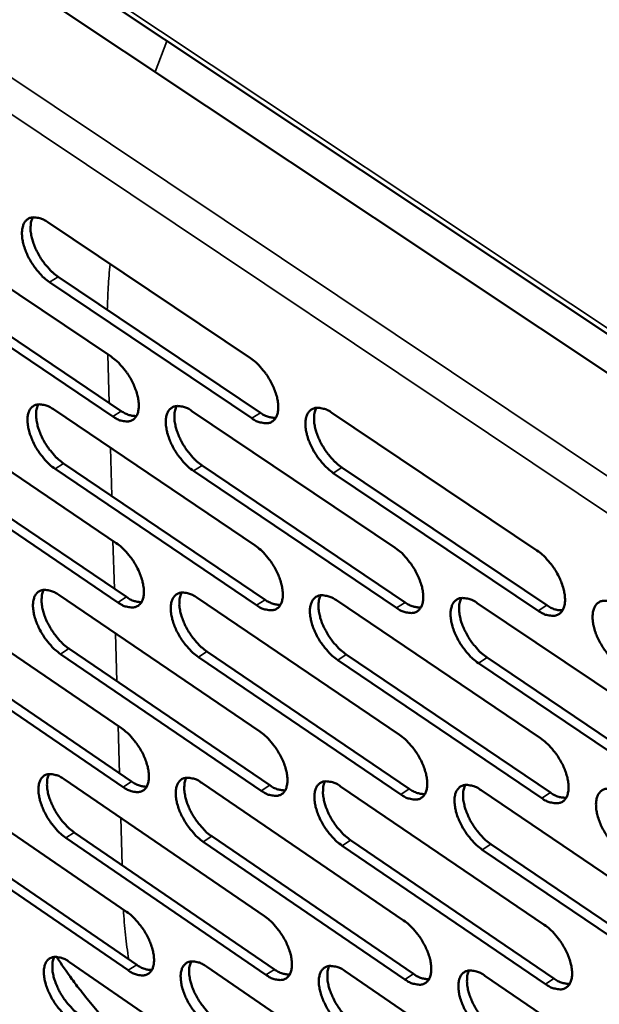
# Model space of a CAD drawing. Units: millimetres. Extents: x 65 to 5840, y 100 to 4100.
# Drawn here: x 4904 to 4964, y 2832 to 2933 of the extents above; entities that cross this region are included whole.
import ezdxf

# ---------------------------------------------------------------- set-up
doc = ezdxf.new("R2010")
doc.units = ezdxf.units.MM
doc.header["$LTSCALE"] = 20
doc.layers.add('Visible (ISO)', color=7, linetype='Continuous', lineweight=50)
doc.layers.add('Visible Narrow (ISO)', color=7, linetype='Continuous', lineweight=35)

msp = doc.modelspace()

# ---------------------------------------------------------------- linework, layer by layer
at = {"layer": 'Visible (ISO)'}
for p, q in [((4841.65, 2978.25), (5028.43, 2853.87)), ((4851.15, 2975.83), (5028.41, 2857.95)), ((4893.26, 2911.84), (4913.84, 2897.99)), ((4907.36, 2911.76), (4928.11, 2897.84)), ((4894.33, 2906.28), (4914.88, 2892.42)), ((4914.01, 2891.86), (4893.45, 2905.73)), ((4928.27, 2891.68), (4907.54, 2905.61)), ((4908.42, 2906.17), (4929.15, 2892.24)), ((4893.86, 2892.78), (4914.37, 2878.89)), ((4907.92, 2892.6), (4928.59, 2878.64)), ((4922.12, 2892.42), (4942.96, 2878.39)), ((4936.46, 2892.24), (4957.48, 2878.14)), ((4894.93, 2887.26), (4915.41, 2873.37)), ((4914.54, 2872.81), (4894.06, 2886.7)), ((4928.75, 2872.53), (4908.1, 2886.5)), ((4908.97, 2887.05), (4929.62, 2873.09)), ((4943.1, 2872.25), (4922.28, 2886.29)), ((4923.16, 2886.84), (4943.98, 2872.81)), ((4957.6, 2871.96), (4936.61, 2886.07)), ((4937.49, 2886.63), (4958.48, 2872.53)), ((4894.47, 2873.85), (4914.9, 2859.93)), ((4908.48, 2873.58), (4929.07, 2859.59)), ((4922.62, 2873.3), (4943.39, 2859.24)), ((4936.92, 2873.03), (4957.85, 2858.89)), ((4951.36, 2872.74), (4972.47, 2858.54)), ((4895.53, 2868.38), (4915.94, 2854.46)), ((4909.52, 2868.08), (4930.1, 2854.09)), ((4915.07, 2853.9), (4894.66, 2867.82)), ((4929.23, 2853.52), (4908.65, 2867.52)), ((4943.53, 2853.15), (4922.78, 2867.22)), ((4923.66, 2867.78), (4944.4, 2853.71)), ((4957.97, 2852.76), (4937.06, 2866.91)), ((4937.94, 2867.47), (4958.85, 2853.33)), ((4952.36, 2867.16), (4973.45, 2852.95)), ((4972.57, 2852.38), (4951.48, 2866.6)), ((4895.07, 2855.07), (4915.43, 2841.12)), ((4909.03, 2854.7), (4929.55, 2840.68)), ((4923.12, 2854.33), (4943.81, 2840.24)), ((4937.36, 2853.96), (4958.23, 2839.79)), ((4951.75, 2853.58), (4972.78, 2839.34)), ((4915.59, 2835.13), (4895.26, 2849.08)), ((4896.13, 2849.64), (4916.46, 2835.69)), ((4910.07, 2849.25), (4930.57, 2835.22)), ((4924.15, 2848.85), (4944.82, 2834.75)), ((4929.7, 2834.66), (4909.2, 2848.69)), ((4943.95, 2834.19), (4923.28, 2848.29)), ((4958.34, 2833.71), (4937.51, 2847.89)), ((4938.38, 2848.45), (4959.22, 2834.28)), ((4952.75, 2848.05), (4973.76, 2833.8)), ((4972.89, 2833.23), (4951.88, 2847.48)), ((4909.57, 2835.96), (4930.02, 2821.91)), ((4923.62, 2835.5), (4944.23, 2821.38)), ((4937.81, 2835.04), (4958.59, 2820.84)), ((4952.14, 2834.56), (4973.1, 2820.29))]:
    msp.add_line(p, q, dxfattribs=at)
at = {"layer": 'Visible (ISO)', "flags": 128}
for points in [[(4907.54, 2905.61, -0.0218), (4906.97, 2906.05, -0.038894), (4906.69, 2906.33, -0.006899), (4906.09, 2907.04, -0.021009), (4905.91, 2907.29, -0.019678), (4905.58, 2907.81, -0.019335), (4905.28, 2908.37, -0.022604), (4905.06, 2908.9, -0.02045), (4904.86, 2909.49, -0.029728), (4904.76, 2909.97, -0.025618), (4904.7, 2910.53, -0.044004), (4904.72, 2910.95, -0.040532), (4904.81, 2911.39, -0.066434), (4904.95, 2911.72, -0.068444), (4905.17, 2911.99, -0.078633), (4905.44, 2912.17, -0.077369), (4905.76, 2912.26, -0.056775), (4906, 2912.26, -0.025856), (4906.52, 2912.18, -0.063762), (4906.91, 2912.04, -0.04976), (4907.36, 2911.76)], [(4905.83, 2912.27, 0.036447), (4905.66, 2911.85, 0.064002), (4905.61, 2911.59, 0.017214), (4905.59, 2911.01, 0.034333), (4905.61, 2910.71, 0.021684), (4905.71, 2910.18, 0.024737), (4905.84, 2909.72, 0.018554), (4906.05, 2909.17, 0.019954), (4906.28, 2908.68, 0.018082), (4906.57, 2908.17, 0.018108), (4906.9, 2907.69, 0.019833), (4907.06, 2907.48, 0.006094), (4907.63, 2906.83, 0.03688), (4907.89, 2906.57, 0.02048), (4908.42, 2906.17)], [(4913.84, 2897.99, -0.021772), (4914.4, 2897.55, -0.038836), (4914.69, 2897.27, -0.006887), (4915.29, 2896.56, -0.020983), (4915.47, 2896.32, -0.019712), (4915.81, 2895.79, -0.019344), (4916.1, 2895.23, -0.022691), (4916.32, 2894.71, -0.020508), (4916.52, 2894.11, -0.029917), (4916.62, 2893.63, -0.025788), (4916.68, 2893.07, -0.044374), (4916.66, 2892.65, -0.041007), (4916.57, 2892.21, -0.066919), (4916.42, 2891.89, -0.069059), (4916.2, 2891.62, -0.07857), (4915.93, 2891.45, -0.077246), (4915.61, 2891.36, -0.056164), (4915.37, 2891.36, -0.025547), (4914.85, 2891.44, -0.063263), (4914.46, 2891.58, -0.049297), (4914.01, 2891.86)], [(4928.11, 2897.84, -0.021847), (4928.69, 2897.4, -0.03893), (4928.97, 2897.11, -0.006929), (4929.58, 2896.4, -0.021058), (4929.76, 2896.16, -0.019821), (4930.1, 2895.63, -0.01944), (4930.39, 2895.06, -0.022826), (4930.61, 2894.54, -0.020634), (4930.81, 2893.94, -0.030088), (4930.91, 2893.46, -0.025972), (4930.97, 2892.89, -0.044553), (4930.95, 2892.47, -0.041239), (4930.86, 2892.03, -0.066911), (4930.71, 2891.71, -0.068991), (4930.48, 2891.44, -0.078139), (4930.21, 2891.26, -0.076823), (4929.88, 2891.17, -0.055849), (4929.64, 2891.17, -0.02542), (4929.12, 2891.26, -0.063149), (4928.72, 2891.39, -0.049123), (4928.27, 2891.68)], [(4908.1, 2886.5, -0.021664), (4907.53, 2886.93, -0.038667), (4907.25, 2887.22, -0.006821), (4906.65, 2887.93, -0.020877), (4906.47, 2888.17, -0.019614), (4906.14, 2888.69, -0.019245), (4905.85, 2889.25, -0.022587), (4905.63, 2889.77, -0.020399), (4905.43, 2890.36, -0.029796), (4905.33, 2890.84, -0.025643), (4905.27, 2891.4, -0.044253), (4905.28, 2891.81, -0.040819), (4905.38, 2892.25, -0.06693), (4905.52, 2892.57, -0.069059), (4905.74, 2892.84, -0.078885), (4906.01, 2893.01, -0.077501), (4906.33, 2893.1, -0.056412), (4906.56, 2893.1, -0.025626), (4907.08, 2893.02, -0.063363), (4907.47, 2892.88, -0.049438), (4907.92, 2892.6)], [(4906.39, 2893.11, 0.03625), (4906.22, 2892.69, 0.063745), (4906.17, 2892.44, 0.017058), (4906.15, 2891.86, 0.034146), (4906.18, 2891.57, 0.021543), (4906.28, 2891.03, 0.02459), (4906.41, 2890.58, 0.018428), (4906.62, 2890.04, 0.019827), (4906.85, 2889.55, 0.017945), (4907.14, 2889.04, 0.017981), (4907.46, 2888.56, 0.019658), (4907.62, 2888.36, 0.005993), (4908.19, 2887.71, 0.036579), (4908.45, 2887.45, 0.020297), (4908.97, 2887.05)], [(4914.88, 2892.42, 0.046274), (4915.27, 2892.18, 0.046274), (4915.7, 2892.01, 0.037426), (4916.06, 2891.93, 0.037426), (4916.43, 2891.91)], [(4922.28, 2886.29, -0.021739), (4921.71, 2886.73, -0.038761), (4921.42, 2887.01, -0.006862), (4920.83, 2887.72, -0.020951), (4920.64, 2887.97, -0.019722), (4920.31, 2888.49, -0.019341), (4920.01, 2889.05, -0.022721), (4919.79, 2889.58, -0.020524), (4919.6, 2890.17, -0.029966), (4919.5, 2890.65, -0.025825), (4919.44, 2891.21, -0.044432), (4919.45, 2891.63, -0.041051), (4919.55, 2892.07, -0.066926), (4919.69, 2892.39, -0.068994), (4919.92, 2892.66, -0.078456), (4920.19, 2892.84, -0.077078), (4920.51, 2892.93, -0.056096), (4920.75, 2892.93, -0.0255), (4921.27, 2892.84, -0.06325), (4921.67, 2892.7, -0.049264), (4922.12, 2892.42)], [(4920.56, 2892.93, 0.036391), (4920.39, 2892.51, 0.063897), (4920.34, 2892.25, 0.017157), (4920.32, 2891.67, 0.034292), (4920.35, 2891.38, 0.021675), (4920.45, 2890.85, 0.024722), (4920.58, 2890.39, 0.018528), (4920.79, 2889.84, 0.019935), (4921.02, 2889.35, 0.018026), (4921.31, 2888.85, 0.018071), (4921.63, 2888.36, 0.019722), (4921.8, 2888.16, 0.006024), (4922.37, 2887.5, 0.036658), (4922.63, 2887.25, 0.020359), (4923.16, 2886.84)], [(4929.15, 2892.24, 0.046615), (4929.54, 2891.99, 0.046615), (4929.97, 2891.82, 0.037708), (4930.34, 2891.75, 0.037708), (4930.72, 2891.73)], [(4936.61, 2886.07, -0.021813), (4936.04, 2886.52, -0.038855), (4935.75, 2886.8, -0.006902), (4935.14, 2887.52, -0.021027), (4934.96, 2887.76, -0.01983), (4934.62, 2888.29, -0.019437), (4934.33, 2888.86, -0.022856), (4934.1, 2889.38, -0.02065), (4933.91, 2889.98, -0.030138), (4933.81, 2890.46, -0.026009), (4933.75, 2891.02, -0.044612), (4933.77, 2891.44, -0.041283), (4933.86, 2891.88, -0.066918), (4934.01, 2892.21, -0.068925), (4934.24, 2892.48, -0.078025), (4934.52, 2892.66, -0.076655), (4934.84, 2892.75, -0.055781), (4935.08, 2892.75, -0.025373), (4935.61, 2892.66, -0.063135), (4936.01, 2892.52, -0.049089), (4936.46, 2892.24)], [(4934.88, 2892.75, 0.036532), (4934.71, 2892.33, 0.064046), (4934.66, 2892.07, 0.017255), (4934.64, 2891.49, 0.034437), (4934.66, 2891.19, 0.021808), (4934.76, 2890.66, 0.024854), (4934.89, 2890.19, 0.018629), (4935.1, 2889.65, 0.020044), (4935.34, 2889.15, 0.018107), (4935.63, 2888.65, 0.018162), (4935.95, 2888.16, 0.019785), (4936.12, 2887.95, 0.006056), (4936.69, 2887.3, 0.036736), (4936.96, 2887.04, 0.020422), (4937.49, 2886.63)], [(4914.37, 2878.89, -0.021636), (4914.94, 2878.45, -0.03861), (4915.22, 2878.17, -0.00681), (4915.82, 2877.46, -0.020851), (4916, 2877.22, -0.019648), (4916.33, 2876.69, -0.019254), (4916.63, 2876.13, -0.022674), (4916.85, 2875.61, -0.020456), (4917.04, 2875.02, -0.029985), (4917.14, 2874.55, -0.025813), (4917.2, 2873.99, -0.044624), (4917.19, 2873.57, -0.041299), (4917.09, 2873.14, -0.067416), (4916.95, 2872.82, -0.069673), (4916.73, 2872.56, -0.078812), (4916.45, 2872.38, -0.077367), (4916.14, 2872.3, -0.0558), (4915.9, 2872.3, -0.025319), (4915.38, 2872.38, -0.062869), (4914.99, 2872.52, -0.048976), (4914.54, 2872.81)], [(4928.59, 2878.64, -0.02171), (4929.17, 2878.2, -0.038703), (4929.45, 2877.92, -0.00685), (4930.05, 2877.2, -0.020925), (4930.24, 2876.96, -0.019756), (4930.57, 2876.43, -0.01935), (4930.87, 2875.87, -0.022809), (4931.09, 2875.35, -0.020582), (4931.28, 2874.75, -0.030157), (4931.38, 2874.27, -0.025998), (4931.44, 2873.71, -0.044806), (4931.42, 2873.3, -0.041533), (4931.33, 2872.86, -0.067409), (4931.18, 2872.54, -0.069603), (4930.96, 2872.27, -0.078378), (4930.68, 2872.1, -0.076944), (4930.36, 2872.01, -0.055487), (4930.12, 2872.01, -0.025194), (4929.6, 2872.1, -0.062756), (4929.2, 2872.24, -0.048804), (4928.75, 2872.53)], [(4942.96, 2878.39, -0.021785), (4943.54, 2877.95, -0.038797), (4943.83, 2877.66, -0.006891), (4944.43, 2876.94, -0.021), (4944.62, 2876.7, -0.019865), (4944.95, 2876.17, -0.019446), (4945.25, 2875.6, -0.022945), (4945.47, 2875.08, -0.020709), (4945.67, 2874.48, -0.030331), (4945.77, 2874, -0.026184), (4945.82, 2873.44, -0.044987), (4945.81, 2873.02, -0.041768), (4945.71, 2872.58, -0.067398), (4945.56, 2872.25, -0.069529), (4945.33, 2871.99, -0.077942), (4945.05, 2871.81, -0.07652), (4944.73, 2871.73, -0.055176), (4944.49, 2871.73, -0.025068), (4943.96, 2871.82, -0.062643), (4943.56, 2871.96, -0.048632), (4943.1, 2872.25)], [(4957.48, 2878.14, -0.02186), (4958.06, 2877.69, -0.038891), (4958.35, 2877.4, -0.006932), (4958.96, 2876.68, -0.021075), (4959.15, 2876.44, -0.019975), (4959.48, 2875.9, -0.019544), (4959.78, 2875.33, -0.023083), (4960.01, 2874.81, -0.020837), (4960.2, 2874.2, -0.030506), (4960.3, 2873.72, -0.026373), (4960.36, 2873.16, -0.04517), (4960.34, 2872.74, -0.042004), (4960.24, 2872.3, -0.067384), (4960.08, 2871.97, -0.069452), (4959.85, 2871.7, -0.077504), (4959.57, 2871.53, -0.076095), (4959.24, 2871.44, -0.054865), (4959, 2871.44, -0.024942), (4958.47, 2871.53, -0.062528), (4958.07, 2871.67, -0.048458), (4957.6, 2871.96)], [(4908.65, 2867.52, -0.02153), (4908.09, 2867.96, -0.038443), (4907.8, 2868.24, -0.006744), (4907.21, 2868.95, -0.020746), (4907.03, 2869.19, -0.019551), (4906.7, 2869.71, -0.019157), (4906.41, 2870.27, -0.022569), (4906.19, 2870.79, -0.020348), (4905.99, 2871.38, -0.029863), (4905.89, 2871.85, -0.025668), (4905.83, 2872.4, -0.044502), (4905.85, 2872.81, -0.041109), (4905.94, 2873.25, -0.067427), (4906.08, 2873.57, -0.069675), (4906.3, 2873.83, -0.07913), (4906.57, 2874, -0.077623), (4906.89, 2874.09, -0.056046), (4907.12, 2874.09, -0.025397), (4907.63, 2874, -0.062967), (4908.03, 2873.86, -0.049116), (4908.48, 2873.58)], [(4906.94, 2874.1, 0.036051), (4906.77, 2873.68, 0.063486), (4906.73, 2873.43, 0.016903), (4906.72, 2872.85, 0.033959), (4906.74, 2872.56, 0.021401), (4906.84, 2872.04, 0.024443), (4906.97, 2871.58, 0.018302), (4907.18, 2871.04, 0.019701), (4907.41, 2870.56, 0.017809), (4907.7, 2870.06, 0.017855), (4908.02, 2869.58, 0.019486), (4908.18, 2869.38, 0.005893), (4908.74, 2868.73, 0.036281), (4909, 2868.48, 0.020116), (4909.52, 2868.08)], [(4915.41, 2873.37, 0.046372), (4915.8, 2873.12, 0.046372), (4916.23, 2872.95, 0.037417), (4916.59, 2872.87, 0.037417), (4916.96, 2872.85)], [(4922.78, 2867.22, -0.021603), (4922.22, 2867.66, -0.038536), (4921.93, 2867.94, -0.006784), (4921.33, 2868.65, -0.02082), (4921.15, 2868.89, -0.019657), (4920.82, 2869.42, -0.019251), (4920.52, 2869.98, -0.022703), (4920.3, 2870.5, -0.020472), (4920.11, 2871.09, -0.030034), (4920.01, 2871.56, -0.02585), (4919.95, 2872.12, -0.044683), (4919.97, 2872.54, -0.041344), (4920.06, 2872.97, -0.067423), (4920.21, 2873.29, -0.069607), (4920.43, 2873.56, -0.078698), (4920.7, 2873.73, -0.0772), (4921.02, 2873.82, -0.055733), (4921.26, 2873.82, -0.025272), (4921.78, 2873.73, -0.062855), (4922.17, 2873.59, -0.048944), (4922.62, 2873.3)], [(4921.06, 2873.82, 0.036193), (4920.9, 2873.4, 0.06364), (4920.85, 2873.15, 0.017001), (4920.83, 2872.57, 0.034104), (4920.86, 2872.28, 0.021532), (4920.96, 2871.75, 0.024574), (4921.09, 2871.3, 0.018401), (4921.3, 2870.76, 0.019808), (4921.53, 2870.27, 0.017888), (4921.82, 2869.77, 0.017944), (4922.14, 2869.29, 0.019548), (4922.3, 2869.08, 0.005924), (4922.87, 2868.43, 0.036359), (4923.13, 2868.18, 0.020177), (4923.66, 2867.78)], [(4929.62, 2873.09, 0.046715), (4930.02, 2872.84, 0.046715), (4930.45, 2872.67, 0.037699), (4930.82, 2872.59, 0.037699), (4931.2, 2872.57)], [(4937.06, 2866.91, -0.021677), (4936.49, 2867.35, -0.038629), (4936.2, 2867.64, -0.006824), (4935.6, 2868.35, -0.020894), (4935.42, 2868.59, -0.019765), (4935.08, 2869.12, -0.019347), (4934.79, 2869.69, -0.022839), (4934.56, 2870.21, -0.020598), (4934.37, 2870.8, -0.030207), (4934.27, 2871.28, -0.026035), (4934.21, 2871.84, -0.044865), (4934.23, 2872.26, -0.041578), (4934.33, 2872.69, -0.067415), (4934.48, 2873.02, -0.069536), (4934.7, 2873.28, -0.078263), (4934.98, 2873.46, -0.076776), (4935.3, 2873.54, -0.055421), (4935.54, 2873.54, -0.025147), (4936.06, 2873.45, -0.062742), (4936.46, 2873.31, -0.048771), (4936.92, 2873.03)], [(4935.33, 2873.55, 0.036333), (4935.16, 2873.13, 0.06379), (4935.11, 2872.87, 0.017099), (4935.1, 2872.29, 0.034249), (4935.12, 2872, 0.021663), (4935.22, 2871.47, 0.024705), (4935.35, 2871.01, 0.018501), (4935.56, 2870.46, 0.019915), (4935.8, 2869.98, 0.017968), (4936.09, 2869.47, 0.018033), (4936.41, 2868.99, 0.01961), (4936.57, 2868.78, 0.005955), (4937.14, 2868.13, 0.036436), (4937.41, 2867.88, 0.020238), (4937.94, 2867.47)], [(4951.48, 2866.6, -0.021752), (4950.91, 2867.04, -0.038722), (4950.61, 2867.33, -0.006865), (4950.01, 2868.05, -0.020968), (4949.83, 2868.29, -0.019874), (4949.49, 2868.82, -0.019443), (4949.19, 2869.39, -0.022975), (4948.97, 2869.91, -0.020725), (4948.78, 2870.51, -0.030381), (4948.67, 2870.99, -0.026222), (4948.62, 2871.55, -0.045047), (4948.64, 2871.97, -0.041813), (4948.74, 2872.41, -0.067404), (4948.89, 2872.74, -0.069461), (4949.12, 2873, -0.077827), (4949.4, 2873.18, -0.076352), (4949.72, 2873.26, -0.055109), (4949.96, 2873.26, -0.025021), (4950.49, 2873.18, -0.062628), (4950.89, 2873.04, -0.048598), (4951.36, 2872.74)], [(4949.75, 2873.27, 0.036472), (4949.57, 2872.84, 0.063937), (4949.52, 2872.59, 0.017196), (4949.51, 2872, 0.034393), (4949.53, 2871.71, 0.021796), (4949.63, 2871.18, 0.024836), (4949.76, 2870.72, 0.018601), (4949.97, 2870.17, 0.020023), (4950.21, 2869.68, 0.018048), (4950.5, 2869.17, 0.018123), (4950.82, 2868.69, 0.019672), (4950.99, 2868.48, 0.005986), (4951.56, 2867.83, 0.036513), (4951.83, 2867.57, 0.020299), (4952.36, 2867.16)], [(4966.05, 2866.28, -0.021826), (4965.47, 2866.73, -0.038815), (4965.18, 2867.02, -0.006906), (4964.57, 2867.74, -0.021043), (4964.38, 2867.99, -0.019984), (4964.05, 2868.52, -0.01954), (4963.75, 2869.09, -0.023114), (4963.52, 2869.61, -0.020854), (4963.33, 2870.22, -0.030557), (4963.23, 2870.7, -0.026412), (4963.18, 2871.26, -0.04523), (4963.2, 2871.69, -0.042049), (4963.3, 2872.13, -0.067389), (4963.45, 2872.45, -0.069383), (4963.68, 2872.72, -0.077388), (4963.96, 2872.9, -0.075927), (4964.29, 2872.98, -0.054798), (4964.54, 2872.98, -0.024894), (4965.07, 2872.9, -0.062513), (4965.48, 2872.75, -0.048425), (4965.94, 2872.46)], [(4943.98, 2872.81, 0.047058), (4944.38, 2872.56, 0.047058), (4944.82, 2872.39, 0.037982), (4945.19, 2872.31, 0.037982), (4945.58, 2872.29)], [(4958.48, 2872.53, 0.047401), (4958.89, 2872.27, 0.047401), (4959.33, 2872.1, 0.038266), (4959.72, 2872.02, 0.038266), (4960.1, 2872.01)], [(4914.9, 2859.93, -0.021502), (4915.46, 2859.49, -0.038387), (4915.75, 2859.21, -0.006733), (4916.34, 2858.5, -0.02072), (4916.52, 2858.26, -0.019584), (4916.85, 2857.74, -0.019166), (4917.15, 2857.18, -0.022656), (4917.37, 2856.66, -0.020405), (4917.56, 2856.07, -0.030052), (4917.66, 2855.6, -0.025839), (4917.72, 2855.05, -0.044875), (4917.7, 2854.64, -0.041593), (4917.61, 2854.21, -0.067914), (4917.47, 2853.89, -0.070288), (4917.25, 2853.63, -0.079047), (4916.98, 2853.46, -0.077479), (4916.66, 2853.38, -0.055433), (4916.42, 2853.38, -0.025092), (4915.91, 2853.47, -0.062476), (4915.52, 2853.61, -0.048657), (4915.07, 2853.9)], [(4929.07, 2859.59, -0.021575), (4929.64, 2859.15, -0.038479), (4929.93, 2858.86, -0.006773), (4930.53, 2858.15, -0.020793), (4930.71, 2857.91, -0.019691), (4931.04, 2857.38, -0.01926), (4931.34, 2856.82, -0.022791), (4931.56, 2856.3, -0.02053), (4931.75, 2855.71, -0.030225), (4931.85, 2855.24, -0.026024), (4931.91, 2854.68, -0.045058), (4931.89, 2854.27, -0.04183), (4931.8, 2853.83, -0.067907), (4931.65, 2853.51, -0.070215), (4931.43, 2853.25, -0.078609), (4931.15, 2853.08, -0.077055), (4930.83, 2853, -0.055123), (4930.59, 2853, -0.024968), (4930.07, 2853.09, -0.062366), (4929.68, 2853.23, -0.048487), (4929.23, 2853.52)], [(4943.39, 2859.24, -0.021649), (4943.96, 2858.8, -0.038571), (4944.25, 2858.51, -0.006813), (4944.86, 2857.8, -0.020867), (4945.04, 2857.55, -0.019799), (4945.37, 2857.02, -0.019356), (4945.67, 2856.46, -0.022927), (4945.89, 2855.94, -0.020656), (4946.08, 2855.34, -0.030399), (4946.19, 2854.87, -0.026211), (4946.24, 2854.31, -0.045242), (4946.22, 2853.89, -0.042068), (4946.12, 2853.46, -0.067897), (4945.97, 2853.14, -0.070139), (4945.75, 2852.88, -0.07817), (4945.47, 2852.7, -0.07663), (4945.15, 2852.62, -0.054814), (4944.91, 2852.62, -0.024843), (4944.38, 2852.71, -0.062254), (4943.98, 2852.85, -0.048316), (4943.53, 2853.15)], [(4957.85, 2858.89, -0.021723), (4958.43, 2858.44, -0.038664), (4958.72, 2858.16, -0.006853), (4959.33, 2857.44, -0.020942), (4959.52, 2857.19, -0.019909), (4959.85, 2856.66, -0.019452), (4960.15, 2856.09, -0.023065), (4960.37, 2855.57, -0.020784), (4960.56, 2854.97, -0.030576), (4960.67, 2854.49, -0.026401), (4960.72, 2853.93, -0.045427), (4960.7, 2853.51, -0.042306), (4960.6, 2853.08, -0.067883), (4960.45, 2852.75, -0.070059), (4960.22, 2852.49, -0.077729), (4959.94, 2852.32, -0.076205), (4959.61, 2852.23, -0.054506), (4959.37, 2852.24, -0.024718), (4958.84, 2852.33, -0.062141), (4958.44, 2852.47, -0.048145), (4957.97, 2852.76)], [(4909.2, 2848.69, -0.021397), (4908.64, 2849.13, -0.038222), (4908.36, 2849.41, -0.006669), (4907.76, 2850.12, -0.020616), (4907.58, 2850.36, -0.019487), (4907.26, 2850.88, -0.019069), (4906.96, 2851.43, -0.022552), (4906.75, 2851.95, -0.020298), (4906.55, 2852.53, -0.02993), (4906.45, 2853, -0.025692), (4906.39, 2853.55, -0.044751), (4906.41, 2853.96, -0.041402), (4906.5, 2854.39, -0.067925), (4906.64, 2854.71, -0.070291), (4906.86, 2854.97, -0.079368), (4907.13, 2855.14, -0.077736), (4907.44, 2855.22, -0.055677), (4907.68, 2855.22, -0.02517), (4908.19, 2855.13, -0.062574), (4908.58, 2854.99, -0.048795), (4909.03, 2854.7)], [(4907.49, 2855.22, 0.035852), (4907.33, 2854.81, 0.063225), (4907.28, 2854.56, 0.016747), (4907.27, 2853.99, 0.033771), (4907.3, 2853.7, 0.02126), (4907.4, 2853.18, 0.024297), (4907.53, 2852.73, 0.018178), (4907.74, 2852.2, 0.019575), (4907.97, 2851.72, 0.017674), (4908.26, 2851.22, 0.01773), (4908.57, 2850.75, 0.019316), (4908.73, 2850.54, 0.005795), (4909.29, 2849.9, 0.035987), (4909.55, 2849.65, 0.019937), (4910.07, 2849.25)], [(4923.28, 2848.29, -0.02147), (4922.72, 2848.73, -0.038313), (4922.43, 2849.02, -0.006708), (4921.84, 2849.73, -0.020689), (4921.66, 2849.97, -0.019593), (4921.33, 2850.49, -0.019162), (4921.03, 2851.05, -0.022686), (4920.81, 2851.56, -0.020421), (4920.62, 2852.16, -0.030101), (4920.52, 2852.62, -0.025876), (4920.46, 2853.18, -0.044934), (4920.48, 2853.59, -0.041639), (4920.57, 2854.02, -0.067921), (4920.72, 2854.34, -0.070221), (4920.94, 2854.6, -0.078932), (4921.21, 2854.77, -0.077312), (4921.53, 2854.85, -0.055367), (4921.76, 2854.85, -0.025046), (4922.28, 2854.76, -0.062464), (4922.67, 2854.62, -0.048625), (4923.12, 2854.33)], [(4921.56, 2854.86, 0.035994), (4921.4, 2854.44, 0.06338), (4921.35, 2854.19, 0.016846), (4921.34, 2853.61, 0.033916), (4921.37, 2853.33, 0.021389), (4921.47, 2852.8, 0.024426), (4921.6, 2852.35, 0.018275), (4921.81, 2851.81, 0.019681), (4922.04, 2851.33, 0.017752), (4922.33, 2850.83, 0.017817), (4922.65, 2850.36, 0.019376), (4922.81, 2850.15, 0.005825), (4923.37, 2849.51, 0.036063), (4923.63, 2849.25, 0.019997), (4924.15, 2848.85)], [(4915.94, 2854.46, 0.046461), (4916.33, 2854.21, 0.046461), (4916.76, 2854.04, 0.037402), (4917.12, 2853.96, 0.037402), (4917.49, 2853.93)], [(4930.1, 2854.09, 0.046807), (4930.49, 2853.83, 0.046807), (4930.93, 2853.66, 0.037684), (4931.3, 2853.58, 0.037684), (4931.67, 2853.56)], [(4937.51, 2847.89, -0.021543), (4936.94, 2848.33, -0.038405), (4936.65, 2848.62, -0.006748), (4936.05, 2849.33, -0.020762), (4935.87, 2849.57, -0.019701), (4935.54, 2850.1, -0.019257), (4935.24, 2850.66, -0.022821), (4935.02, 2851.18, -0.020546), (4934.83, 2851.77, -0.030275), (4934.73, 2852.24, -0.026061), (4934.67, 2852.8, -0.045118), (4934.69, 2853.21, -0.041876), (4934.78, 2853.65, -0.067914), (4934.93, 2853.97, -0.070147), (4935.16, 2854.23, -0.078495), (4935.43, 2854.4, -0.076888), (4935.75, 2854.48, -0.055057), (4935.99, 2854.48, -0.024922), (4936.51, 2854.39, -0.062352), (4936.91, 2854.25, -0.048454), (4937.36, 2853.96)], [(4935.78, 2854.49, 0.036134), (4935.61, 2854.07, 0.063532), (4935.57, 2853.81, 0.016943), (4935.55, 2853.24, 0.03406), (4935.58, 2852.95, 0.021519), (4935.68, 2852.42, 0.024556), (4935.81, 2851.97, 0.018373), (4936.02, 2851.43, 0.019787), (4936.25, 2850.94, 0.017831), (4936.54, 2850.44, 0.017905), (4936.86, 2849.96, 0.019437), (4937.02, 2849.76, 0.005855), (4937.59, 2849.11, 0.036138), (4937.86, 2848.86, 0.020057), (4938.38, 2848.45)], [(4951.88, 2847.48, -0.021616), (4951.3, 2847.93, -0.038497), (4951.01, 2848.21, -0.006787), (4950.41, 2848.93, -0.020836), (4950.23, 2849.17, -0.019809), (4949.89, 2849.7, -0.019352), (4949.6, 2850.27, -0.022957), (4949.37, 2850.79, -0.020672), (4949.18, 2851.38, -0.03045), (4949.08, 2851.86, -0.026249), (4949.03, 2852.42, -0.045302), (4949.04, 2852.83, -0.042113), (4949.14, 2853.27, -0.067903), (4949.29, 2853.59, -0.07007), (4949.52, 2853.85, -0.078055), (4949.8, 2854.03, -0.076463), (4950.12, 2854.11, -0.054748), (4950.36, 2854.11, -0.024797), (4950.89, 2854.02, -0.06224), (4951.29, 2853.87, -0.048283), (4951.75, 2853.58)], [(4950.14, 2854.11, 0.036272), (4949.97, 2853.69, 0.06368), (4949.92, 2853.44, 0.01704), (4949.91, 2852.86, 0.034203), (4949.93, 2852.57, 0.02165), (4950.04, 2852.04, 0.024686), (4950.17, 2851.58, 0.018472), (4950.38, 2851.04, 0.019894), (4950.61, 2850.55, 0.01791), (4950.9, 2850.05, 0.017994), (4951.22, 2849.57, 0.019498), (4951.39, 2849.36, 0.005885), (4951.96, 2848.71, 0.036214), (4952.22, 2848.45, 0.020116), (4952.75, 2848.05)], [(4944.4, 2853.71, 0.047152), (4944.8, 2853.46, 0.047152), (4945.24, 2853.28, 0.037968), (4945.62, 2853.2, 0.037968), (4946, 2853.18)], [(4958.85, 2853.33, 0.047498), (4959.26, 2853.07, 0.047498), (4959.71, 2852.9, 0.038251), (4960.09, 2852.82, 0.038251), (4960.47, 2852.8)], [(4966.39, 2847.07, -0.02169), (4965.81, 2847.52, -0.038589), (4965.52, 2847.81, -0.006828), (4964.92, 2848.53, -0.02091), (4964.73, 2848.77, -0.019918), (4964.4, 2849.3, -0.019449), (4964.1, 2849.87, -0.023095), (4963.88, 2850.39, -0.020801), (4963.68, 2850.99, -0.030626), (4963.58, 2851.47, -0.026439), (4963.53, 2852.03, -0.045487), (4963.55, 2852.45, -0.042351), (4963.65, 2852.89, -0.067889), (4963.8, 2853.21, -0.06999), (4964.03, 2853.47, -0.077613), (4964.31, 2853.65, -0.076038), (4964.64, 2853.73, -0.05444), (4964.89, 2853.73, -0.024672), (4965.42, 2853.64, -0.062127), (4965.82, 2853.49, -0.048112), (4966.28, 2853.2)], [(4915.43, 2841.12, -0.021369), (4915.99, 2840.68, -0.038165), (4916.27, 2840.39, -0.006658), (4916.87, 2839.68, -0.020591), (4917.04, 2839.45, -0.019521), (4917.37, 2838.93, -0.019077), (4917.67, 2838.37, -0.022638), (4917.88, 2837.86, -0.020354), (4918.08, 2837.27, -0.030119), (4918.18, 2836.8, -0.025864), (4918.24, 2836.25, -0.045126), (4918.22, 2835.84, -0.041891), (4918.13, 2835.42, -0.068413), (4917.98, 2835.1, -0.070902), (4917.76, 2834.85, -0.079274), (4917.49, 2834.68, -0.077582), (4917.18, 2834.6, -0.055063), (4916.94, 2834.6, -0.024865), (4916.43, 2834.69, -0.062087), (4916.04, 2834.84, -0.048338), (4915.59, 2835.13)], [(4929.55, 2840.68, -0.021442), (4930.12, 2840.24, -0.038257), (4930.4, 2839.95, -0.006697), (4931, 2839.24, -0.020663), (4931.18, 2839, -0.019627), (4931.51, 2838.48, -0.019171), (4931.8, 2837.92, -0.022773), (4932.02, 2837.4, -0.020478), (4932.22, 2836.81, -0.030293), (4932.32, 2836.34, -0.026049), (4932.37, 2835.79, -0.045312), (4932.36, 2835.38, -0.04213), (4932.26, 2834.95, -0.068406), (4932.11, 2834.63, -0.070827), (4931.89, 2834.38, -0.078834), (4931.62, 2834.21, -0.077157), (4931.3, 2834.13, -0.054756), (4931.06, 2834.13, -0.024743), (4930.54, 2834.22, -0.061978), (4930.15, 2834.37, -0.04817), (4929.7, 2834.66)], [(4943.81, 2840.24, -0.021514), (4944.39, 2839.79, -0.038348), (4944.67, 2839.51, -0.006736), (4945.27, 2838.79, -0.020736), (4945.46, 2838.55, -0.019734), (4945.79, 2838.02, -0.019266), (4946.08, 2837.46, -0.022909), (4946.3, 2836.94, -0.020604), (4946.5, 2836.35, -0.030468), (4946.6, 2835.88, -0.026238), (4946.65, 2835.32, -0.045498), (4946.63, 2834.91, -0.04237), (4946.54, 2834.48, -0.068397), (4946.39, 2834.16, -0.070748), (4946.16, 2833.9, -0.078391), (4945.89, 2833.73, -0.076732), (4945.56, 2833.65, -0.05445), (4945.32, 2833.66, -0.02462), (4944.8, 2833.75, -0.061868), (4944.41, 2833.89, -0.048001), (4943.95, 2834.19)], [(4958.23, 2839.79, -0.021588), (4958.8, 2839.34, -0.03844), (4959.09, 2839.06, -0.006776), (4959.7, 2838.34, -0.020809), (4959.88, 2838.09, -0.019843), (4960.21, 2837.57, -0.019361), (4960.51, 2837, -0.023046), (4960.73, 2836.48, -0.020731), (4960.92, 2835.88, -0.030645), (4961.03, 2835.41, -0.026428), (4961.08, 2834.85, -0.045684), (4961.06, 2834.44, -0.042611), (4960.96, 2834, -0.068383), (4960.81, 2833.68, -0.070666), (4960.58, 2833.43, -0.077947), (4960.3, 2833.25, -0.076307), (4959.97, 2833.17, -0.054144), (4959.73, 2833.18, -0.024496), (4959.2, 2833.27, -0.061757), (4958.8, 2833.42, -0.047832), (4958.34, 2833.71)], [(4909.75, 2830, -0.021266), (4909.19, 2830.44, -0.038002), (4908.9, 2830.72, -0.006595), (4908.31, 2831.43, -0.020488), (4908.14, 2831.66, -0.019425), (4907.81, 2832.18, -0.018981), (4907.52, 2832.74, -0.022534), (4907.3, 2833.25, -0.020247), (4907.11, 2833.83, -0.029996), (4907.01, 2834.29, -0.025717), (4906.95, 2834.84, -0.045), (4906.96, 2835.25, -0.041697), (4907.05, 2835.67, -0.068424), (4907.2, 2835.99, -0.070907), (4907.41, 2836.24, -0.079599), (4907.68, 2836.41, -0.077839), (4907.99, 2836.49, -0.055306), (4908.23, 2836.49, -0.024943), (4908.74, 2836.39, -0.062184), (4909.13, 2836.25, -0.048474), (4909.57, 2835.96)], [(4908.03, 2836.49, 0.035653), (4907.87, 2836.08, 0.062963), (4907.83, 2835.83, 0.016591), (4907.82, 2835.26, 0.033582), (4907.85, 2834.98, 0.02112), (4907.95, 2834.46, 0.024151), (4908.09, 2834.02, 0.018054), (4908.3, 2833.49, 0.01945), (4908.52, 2833.01, 0.017541), (4908.81, 2832.52, 0.017606), (4909.12, 2832.05, 0.019147), (4909.28, 2831.85, 0.005699), (4909.84, 2831.21, 0.035696), (4910.1, 2830.96, 0.019761), (4910.61, 2830.56)], [(4916.31, 2826.64, -0.008143), (4914.38, 2828.64, -0.015295), (4913.41, 2829.75, -0.000995), (4912.07, 2831.39, -0.000994), (4910.72, 2833.04, -0.015284), (4909.83, 2834.21, -0.00814), (4908.26, 2836.49)], [(4916.46, 2835.69, 0.046544), (4916.85, 2835.44, 0.046544), (4917.28, 2835.26, 0.037382), (4917.64, 2835.18, 0.037382), (4918.01, 2835.16)], [(4923.78, 2829.51, -0.021337), (4923.21, 2829.95, -0.038093), (4922.93, 2830.23, -0.006633), (4922.34, 2830.94, -0.02056), (4922.16, 2831.18, -0.01953), (4921.83, 2831.7, -0.019074), (4921.53, 2832.26, -0.022668), (4921.32, 2832.77, -0.02037), (4921.12, 2833.36, -0.030168), (4921.02, 2833.83, -0.025901), (4920.97, 2834.38, -0.045186), (4920.98, 2834.78, -0.041936), (4921.07, 2835.21, -0.06842), (4921.22, 2835.53, -0.070834), (4921.44, 2835.78, -0.07916), (4921.71, 2835.95, -0.077415), (4922.03, 2836.03, -0.054998), (4922.26, 2836.03, -0.02482), (4922.78, 2835.93, -0.062075), (4923.17, 2835.79, -0.048307), (4923.62, 2835.5)], [(4922.06, 2836.03, 0.035794), (4921.9, 2835.62, 0.063118), (4921.85, 2835.37, 0.01669), (4921.84, 2834.8, 0.033727), (4921.87, 2834.52, 0.021247), (4921.97, 2833.99, 0.024278), (4922.11, 2833.54, 0.01815), (4922.31, 2833.01, 0.019554), (4922.54, 2832.53, 0.017617), (4922.83, 2832.04, 0.017692), (4923.15, 2831.57, 0.019207), (4923.31, 2831.37, 0.005728), (4923.87, 2830.72, 0.035771), (4924.13, 2830.47, 0.019819), (4924.64, 2830.07)], [(4930.57, 2835.22, 0.046891), (4930.96, 2834.97, 0.046891), (4931.4, 2834.79, 0.037664), (4931.77, 2834.71, 0.037664), (4932.15, 2834.69)], [(4937.95, 2829.01, -0.021409), (4937.38, 2829.45, -0.038183), (4937.1, 2829.74, -0.006672), (4936.5, 2830.45, -0.020632), (4936.32, 2830.69, -0.019636), (4935.99, 2831.22, -0.019168), (4935.69, 2831.78, -0.022802), (4935.47, 2832.29, -0.020494), (4935.28, 2832.88, -0.030342), (4935.18, 2833.35, -0.026087), (4935.12, 2833.91, -0.045372), (4935.14, 2834.31, -0.042176), (4935.24, 2834.74, -0.068413), (4935.39, 2835.06, -0.070758), (4935.61, 2835.32, -0.078719), (4935.88, 2835.49, -0.076991), (4936.2, 2835.57, -0.054691), (4936.44, 2835.56, -0.024697), (4936.96, 2835.47, -0.061965), (4937.35, 2835.33, -0.048138), (4937.81, 2835.04)], [(4936.22, 2835.57, 0.035934), (4936.06, 2835.15, 0.063271), (4936.01, 2834.9, 0.016787), (4936.01, 2834.33, 0.03387), (4936.03, 2834.04, 0.021376), (4936.13, 2833.52, 0.024407), (4936.27, 2833.07, 0.018246), (4936.48, 2832.53, 0.019659), (4936.71, 2832.05, 0.017694), (4936.99, 2831.56, 0.017778), (4937.31, 2831.08, 0.019266), (4937.47, 2830.88, 0.005758), (4938.04, 2830.23, 0.035845), (4938.3, 2829.98, 0.019878), (4938.82, 2829.58)], [(4944.82, 2834.75, 0.047239), (4945.22, 2834.5, 0.047239), (4945.66, 2834.32, 0.037947), (4946.04, 2834.24, 0.037947), (4946.42, 2834.22)], [(4952.27, 2828.51, -0.021482), (4951.7, 2828.96, -0.038274), (4951.41, 2829.24, -0.006711), (4950.81, 2829.96, -0.020705), (4950.62, 2830.2, -0.019744), (4950.29, 2830.73, -0.019262), (4950, 2831.29, -0.022939), (4949.78, 2831.81, -0.02062), (4949.58, 2832.4, -0.030518), (4949.48, 2832.87, -0.026276), (4949.43, 2833.43, -0.045558), (4949.45, 2833.84, -0.042416), (4949.54, 2834.27, -0.068403), (4949.69, 2834.59, -0.070679), (4949.92, 2834.85, -0.078276), (4950.2, 2835.02, -0.076565), (4950.52, 2835.1, -0.054385), (4950.76, 2835.09, -0.024574), (4951.29, 2835, -0.061854), (4951.68, 2834.86, -0.047969), (4952.14, 2834.56)], [(4950.53, 2835.1, 0.036072), (4950.37, 2834.68, 0.063421), (4950.32, 2834.43, 0.016884), (4950.31, 2833.85, 0.034013), (4950.33, 2833.57, 0.021505), (4950.44, 2833.04, 0.024535), (4950.57, 2832.59, 0.018344), (4950.78, 2832.05, 0.019764), (4951.01, 2831.57, 0.017772), (4951.3, 2831.07, 0.017866), (4951.62, 2830.59, 0.019325), (4951.78, 2830.39, 0.005787), (4952.35, 2829.74, 0.035918), (4952.61, 2829.48, 0.019936), (4953.14, 2829.08)], [(4959.22, 2834.28, 0.047586), (4959.62, 2834.02, 0.047586), (4960.07, 2833.84, 0.038231), (4960.45, 2833.76, 0.038231), (4960.84, 2833.74)]]:
    msp.add_lwpolyline(points, format="xyb", dxfattribs=at)
at = {"layer": 'Visible Narrow (ISO)'}
for p, q in [((5028.41, 2858.55), (4851.12, 2976.42)), ((4830.26, 2975.58), (5104.15, 2792.57)), ((5101.76, 2790.25), (4829.39, 2972.47)), ((4918.36, 2927.17), (4919.56, 2930.33)), ((4907.54, 2905.61), (4908.42, 2906.17)), ((4913.64, 2893.26), (4913.5, 2898.22)), ((4914.01, 2891.86), (4914.88, 2892.42)), ((4928.27, 2891.68), (4929.15, 2892.24)), ((4913.9, 2883.72), (4913.77, 2888.65)), ((4908.1, 2886.5), (4908.97, 2887.05)), ((4922.28, 2886.29), (4923.16, 2886.84)), ((4936.61, 2886.07), (4937.49, 2886.63)), ((4914.17, 2874.21), (4914.03, 2879.12)), ((4914.54, 2872.81), (4915.41, 2873.37)), ((4928.75, 2872.53), (4929.62, 2873.09)), ((4943.1, 2872.25), (4943.98, 2872.81)), ((4957.6, 2871.96), (4958.48, 2872.53)), ((4914.44, 2864.74), (4914.3, 2869.62)), ((4908.65, 2867.52), (4909.52, 2868.08)), ((4922.78, 2867.22), (4923.66, 2867.78)), ((4937.06, 2866.91), (4937.94, 2867.47)), ((4951.48, 2866.6), (4952.36, 2867.16)), ((4914.7, 2855.3), (4914.56, 2860.16)), ((4915.07, 2853.9), (4915.94, 2854.46)), ((4929.23, 2853.52), (4930.1, 2854.09)), ((4943.53, 2853.15), (4944.4, 2853.71)), ((4957.97, 2852.76), (4958.85, 2853.33)), ((4914.96, 2845.9), (4914.83, 2850.74)), ((4909.2, 2848.69), (4910.07, 2849.25)), ((4923.28, 2848.29), (4924.15, 2848.85)), ((4937.51, 2847.89), (4938.38, 2848.45)), ((4951.88, 2847.48), (4952.75, 2848.05)), ((4915.59, 2835.13), (4916.46, 2835.69)), ((4929.7, 2834.66), (4930.57, 2835.22)), ((4943.95, 2834.19), (4944.82, 2834.75)), ((4958.34, 2833.71), (4959.22, 2834.28))]:
    msp.add_line(p, q, dxfattribs=at)
at = {"layer": 'Visible Narrow (ISO)', "flags": 128}
for points in [[(4913.45, 2902.79, -0.004683), (4913.49, 2903.95, -0.004683), (4913.55, 2905.11, -0.004796), (4913.63, 2906.3, -0.004796), (4913.74, 2907.48)], [(4915.65, 2836.24, -0.007177), (4915.46, 2837.49, -0.007177), (4915.31, 2838.74, -0.007431), (4915.19, 2840.04, -0.007431), (4915.1, 2841.34)]]:
    msp.add_lwpolyline(points, format="xyb", dxfattribs=at)

doc.saveas('drawing.dxf')
